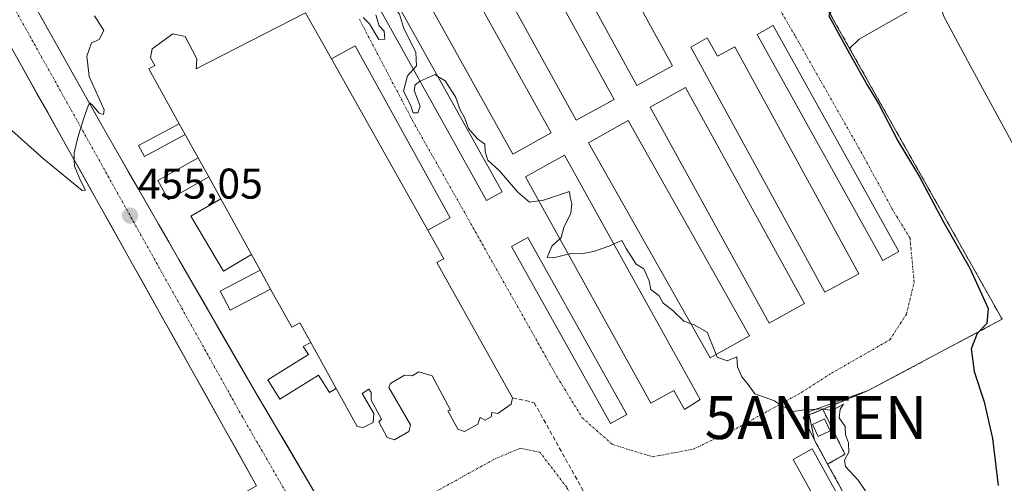
# Model space of a CAD drawing. Units: metres. Extents: x 610783 to 614232, y 4733948 to 4736317.
# Drawn here: x 611221 to 611450, y 4735812 to 4735920 of the extents above; entities that cross this region are included whole.
import ezdxf
from ezdxf.enums import TextEntityAlignment as Align

# ---------------------------------------------------------------- set-up
doc = ezdxf.new("R2010")
doc.units = ezdxf.units.M
doc.header["$MEASUREMENT"] = 0
for name, pattern in [('TRAZO_Y_PUNTO', [1, 0.5, -0.25, 0, -0.25]), ('TRAZOS', [0.75, 0.5, -0.25]), ('TRAZOSX2', [1.5, 1, -0.5])]:
    doc.linetypes.add(name, pattern=pattern)
doc.layers.get('0').update_dxf_attribs({"lineweight": 5})
for name, color, linetype, lineweight in [('Aeródromo', 254, 'TRAZOSX2', 0), ('Aeródromo CxS', 254, 'Continuous', 0), ('Antena puntual', 7, 'Continuous', 0), ('Carretera de calzada única', 19, 'Continuous', 13), ('Carretera de calzada única Cxs', 19, 'Continuous', 13), ('Carretera de calzada única eje', 19, 'TRAZO_Y_PUNTO', 0), ('Carátula', 7, 'Continuous', 5), ('Cultivos herbáceos CxS', 92, 'Continuous', 0), ('Curva de nivel maestra', 36, 'Continuous', 30), ('Curva de nivel normal', 36, 'Continuous', 0), ('Edificación', 1, 'Continuous', 13), ('Edificación Cxs', 1, 'Continuous', 13), ('Edificación ligera', 1, 'Continuous', 0), ('Edificación ligera Cxs', 1, 'Continuous', 0), ('Instalación de telecomunicaciones y medición', 135, 'TRAZOSX2', 0), ('Instalación de telecomunicaciones y medición Cxs', 135, 'Continuous', 0), ('Muro lineal', 1, 'TRAZOSX2', 13), ('Núcleo urbano CxS', 19, 'Continuous', 0), ('Obra de contención lineal', 1, 'TRAZOSX2', 13), ('Pastizal CxS', 92, 'Continuous', 0), ('Pista de aeródromo', 135, 'Continuous', 0), ('Pista de aeródromo Cxs', 135, 'Continuous', 0), ('Punto de cota en terreno', 7, 'Continuous', 0), ('Rótulo de punto de cota en terreno', 19, 'Continuous', 0), ('Valla', 19, 'TRAZOS', 0), ('Vía urbana eje', 5, 'TRAZO_Y_PUNTO', 0)]:
    doc.layers.add(name, color=color, linetype=linetype, lineweight=lineweight)
doc.styles.add('Arial', font='txt', dxfattribs={"height": 0.2})

# ---------------------------------------------------------------- blocks, each defined once
blk = doc.blocks.new('*U154')
at = {"layer": 'Pastizal CxS', "color": 92, "linetype": 'Continuous', "lineweight": 0}
blk.add_polyline3d([(611569.37, 4735997.23, 437.35), (611560.9, 4736001.61, 437.4), (611515.15, 4735971.49, 439.14), (611416.05, 4735915.04, 447.22), (611413.79, 4735912.91, 447.98), (611405.62, 4735927.43, 450.49), (611404.87, 4735928.62, 451.38), (611424.18, 4735939.54, 450.93), (611448.09, 4735952.95, 449.91), (611473.16, 4735966.54, 447.87), (611498.28, 4735980.14, 445.87), (611520.81, 4735992.88, 444.06), (611543.26, 4736005.7, 442.67), (611556.23, 4736012.98, 441.9), (611556.35, 4736013.05, 441.88), (611569.15, 4736021.14, 441.5)], dxfattribs=at)
blk = doc.blocks.new('*U170')
at = {"layer": 'Curva de nivel normal', "color": 36, "linetype": 'Continuous', "lineweight": 0}
blk.add_polyline3d([(611456.82, 4735944.14, 445), (611438.62, 4735932.38, 445), (611429.16, 4735926.76, 445), (611429.44, 4735926.03, 445), (611432.8, 4735924.65, 445), (611435.02, 4735922.87, 445), (611435.66, 4735920.52, 445), (611442.39, 4735907.88, 445), (611465.27, 4735865.84, 445)], dxfattribs=at)
blk = doc.blocks.new('5PATER')
at = {"layer": 'Carátula', "linetype": 'Continuous', "lineweight": 5}
h = blk.add_hatch(color=250, dxfattribs=at)
edge = h.paths.add_edge_path()
edge.add_ellipse((0, 0.01), major_axis=(-1.33, -1.34), ratio=0.999422, start_angle=0, end_angle=360)
blk = doc.blocks.new('*U189')
at = {"layer": 'Pista de aeródromo Cxs', "color": 135, "linetype": 'Continuous', "lineweight": 0}
blk.add_polyline3d([(611159.1201, 4736019.5801, 454.8418), (611275.7806, 4735811.0501, 455.2769), (611196.6001, 4735766.2301, 456.1218)], dxfattribs=at)
blk = doc.blocks.new('*U201')
at = {"layer": 'Pista de aeródromo', "color": 135, "linetype": 'Continuous', "lineweight": 0}
blk.add_polyline3d([(611159.1201, 4736019.5801, 454.8418), (611275.7806, 4735811.0501, 455.2769), (611196.6001, 4735766.2301, 456.1218)], dxfattribs=at)
blk = doc.blocks.new('5ANTEN')
blk.add_text('5ANTEN', height=10).set_placement((0, 0), align=Align.MIDDLE_CENTER)

msp = doc.modelspace()

# ---------------------------------------------------------------- linework, layer by layer
at = {"layer": 'Aeródromo', "color": 254, "linetype": 'TRAZOSX2', "lineweight": 0}
for points in [[(611405.62, 4735927.43, 452.86334), (611449.3, 4735849.82, 448.43114), (611419.2928, 4735833.8155, 453.74946), (611418.12, 4735833.19, 454.02793), (611407.5568, 4735828.8524, 454.95289), (611404.4032, 4735827.5574, 454.9822), (611402.9904, 4735826.9772, 454.99325), (611405.62, 4735821.67, 455.03936)], [(611435.23, 4735767.86, 455.14439), (611408.6894, 4735816.092, 455.01452), (611405.62, 4735821.67, 455.03936)]]:
    msp.add_polyline3d(points, dxfattribs=at)
at = {"layer": 'Aeródromo CxS', "color": 254, "linetype": 'Continuous', "lineweight": 0}
msp.add_polyline3d([(611405.62, 4735927.43, 452.86334), (611449.3, 4735849.82, 448.43114), (611419.2928, 4735833.8155, 453.74946), (611418.12, 4735833.19, 454.02793), (611407.5568, 4735828.8524, 454.95289), (611404.4032, 4735827.5574, 454.9822), (611402.9904, 4735826.9772, 454.99325), (611405.62, 4735821.67, 455.03936), (611408.6894, 4735816.092, 455.01452), (611435.23, 4735767.86, 455.14439)], dxfattribs=at)
at = {"layer": 'Carretera de calzada única', "color": 19, "linetype": 'Continuous', "lineweight": 13}
for points in [[(611147.04649, 4736054.44933), (611151.9901, 4736057.0905), (611187.7601, 4735989.5101), (611207.4601, 4735953.0201), (611223.5701, 4735923.9101), (611239.8201, 4735894.8601), (611243.5701, 4735888.3301), (611257.6701, 4735863.7601), (611275.6001, 4735832.7101), (611290.1401, 4735808.0701), (611294.9801, 4735799.6801), (611295.9399, 4735798.01377)], [(611275.7806, 4735811.0501), (611273.35018, 4735815.39449), (611270.91971, 4735819.7389), (611268.48931, 4735824.08321), (611266.0589, 4735828.4276), (611263.62848, 4735832.77199), (611261.198, 4735837.1164), (611258.76761, 4735841.46071), (611256.33719, 4735845.8051), (611253.90678, 4735850.14949), (611251.4763, 4735854.4939), (611249.04591, 4735858.8382), (611246.61549, 4735863.18259), (611244.18501, 4735867.52701), (611241.7546, 4735871.8714), (611239.3242, 4735876.2157), (611236.89379, 4735880.56009), (611234.46331, 4735884.90451), (611232.03289, 4735889.2489), (611229.6025, 4735893.5932), (611227.17208, 4735897.93759), (611224.74161, 4735902.282), (611222.31119, 4735906.62639), (611219.8808, 4735910.9707)]]:
    msp.add_lwpolyline(points, dxfattribs=at)
at = {"layer": 'Carretera de calzada única Cxs', "color": 19, "linetype": 'Continuous', "lineweight": 13}
for points in [[(611225.89155, 4735919.76014, 454.9019), (611228.21295, 4735915.61014, 454.8999), (611230.53435, 4735911.46014, 454.8904), (611232.85585, 4735907.31014, 454.9032), (611235.17725, 4735903.16014, 454.9182), (611237.49865, 4735899.01014, 454.9537), (611239.82015, 4735894.86014, 454.9869), (611241.69515, 4735891.59514, 454.9918), (611243.57015, 4735888.33014, 455.005), (611245.92015, 4735884.23514, 455.0238), (611248.27015, 4735880.14014, 455.0593), (611250.62015, 4735876.04514, 455.0592), (611252.97015, 4735871.95014, 455.0771), (611255.32015, 4735867.85514, 455.0783), (611257.67015, 4735863.76014, 455.0766), (611259.91135, 4735859.87884, 455.0637), (611262.15265, 4735855.99764, 455.0888), (611264.39385, 4735852.11634, 455.1453), (611266.63515, 4735848.23514, 455.1666), (611268.87635, 4735844.35384, 455.1956), (611271.11765, 4735840.47264, 455.1858), (611273.35885, 4735836.59134, 455.2224), (611275.60015, 4735832.71014, 455.208), (611278.02345, 4735828.60344, 455.2717), (611280.44675, 4735824.49674, 455.2701), (611282.87015, 4735820.39014, 455.2883), (611285.29345, 4735816.28344, 455.314), (611287.71675, 4735812.17674, 455.3274), (611290.14015, 4735808.07014, 455.3392)], [(611275.78065, 4735811.05014, 455.2769), (611273.35015, 4735815.39444, 455.2328), (611270.91975, 4735819.73884, 455.2028), (611268.48935, 4735824.08324, 455.2024), (611266.05885, 4735828.42764, 455.1823), (611263.62845, 4735832.77194, 455.1642), (611261.19805, 4735837.11634, 455.1527), (611258.76765, 4735841.46074, 455.138), (611256.33715, 4735845.80514, 455.1083), (611253.90675, 4735850.14944, 455.0991), (611251.47635, 4735854.49384, 455.0456), (611249.04595, 4735858.83824, 455.0528), (611246.61545, 4735863.18264, 455.0096), (611244.18505, 4735867.52694, 455.0206), (611241.75465, 4735871.87134, 455.0027), (611239.32415, 4735876.21574, 454.9998), (611236.89375, 4735880.56014, 454.9671), (611234.46335, 4735884.90444, 454.9595), (611232.03295, 4735889.24884, 454.9273), (611229.60245, 4735893.59324, 454.9148), (611227.17205, 4735897.93764, 454.8871), (611224.74165, 4735902.28194, 454.8586), (611222.31125, 4735906.62634, 454.8541), (611219.88075, 4735910.97074, 454.8401)]]:
    msp.add_polyline3d(points, dxfattribs=at)
at = {"layer": 'Carretera de calzada única eje', "color": 19, "linetype": 'TRAZO_Y_PUNTO', "lineweight": 0}
msp.add_lwpolyline([(611147.04649, 4736054.44933), (611213.3201, 4735933.1501), (611272.4801, 4735827.0901), (611290.8331, 4735795.2669)], dxfattribs=at)
at = {"layer": 'Cultivos herbáceos CxS', "color": 92, "linetype": 'Continuous', "lineweight": 0}
for points in [[(611435.23, 4735767.86, 454.71305), (611408.6894, 4735816.092, 454.98689), (611405.62, 4735821.67, 455.03085), (611404.4032, 4735827.5574, 455.03548), (611404.26, 4735828.25, 455.02906), (611418.12, 4735833.19, 453.02544), (611419.2928, 4735833.8155, 452.9034), (611448.2644, 4735849.2677, 448.10909), (611449.3, 4735849.82, 447.91772), (611413.7929, 4735912.9085, 447.97513), (611416.0471, 4735915.0409, 447.21985), (611515.1481, 4735971.4925, 439.14307), (611560.8963, 4736001.6143, 437.4009), (611569.3687, 4735997.2327, 437.34978)], [(611696.6446, 4735869.0615, 439.77463), (611692.2897, 4735892.6947, 438.4578), (611678.0245, 4735931.0039, 437.77004), (611660.7559, 4735954.2899, 437.65264), (611630.7079, 4735970.9435, 437.36601), (611609.8963, 4735969.3005, 437.49624), (611596.7517, 4735952.8705, 437.50814), (611588.6757, 4735939.2679, 437.63265), (611573.7497, 4735983.5407, 437.3151), (611569.3687, 4735997.2327, 437.34978), (611560.8963, 4736001.6143, 437.4009), (611515.1481, 4735971.4925, 439.14307), (611416.0471, 4735915.0409, 447.21985), (611413.7929, 4735912.9085, 447.97513)], [(611413.7929, 4735912.9085, 447.97513), (611449.3, 4735849.82, 447.91772), (611448.2644, 4735849.2677, 448.10909), (611419.2928, 4735833.8155, 452.9034), (611418.12, 4735833.19, 453.02544), (611404.26, 4735828.25, 455.02906), (611404.4032, 4735827.5574, 455.03548), (611405.62, 4735821.67, 455.03085), (611408.6894, 4735816.092, 454.98689), (611435.23, 4735767.86, 454.71305)]]:
    msp.add_polyline3d(points, dxfattribs=at)
at = {"layer": 'Curva de nivel maestra', "color": 36, "linetype": 'Continuous', "lineweight": 30}
msp.add_polyline3d([(611466.12, 4735960.43, 450), (611441.48, 4735943.21, 450), (611417.52, 4735928.44, 450), (611411.2921, 4735923.8322, 450), (611409.87, 4735922.78, 450), (611408.96, 4735920.48, 450), (611413.77, 4735911.74, 450), (611417.95, 4735904.27, 450), (611420.57, 4735899.93, 450), (611425.01, 4735891.39, 450), (611430.05, 4735882.96, 450), (611435.53, 4735872.73, 450), (611441.81, 4735861.72, 450), (611446.03, 4735852.3, 450), (611445.73, 4735848.82, 450), (611443.48, 4735846.5, 450), (611442.06, 4735842.91, 450), (611442.78, 4735837.64, 450), (611445.08, 4735830.61, 450), (611447.06, 4735822.02, 450), (611448.41, 4735811.13, 450)], dxfattribs=at)
at = {"layer": 'Curva de nivel normal', "color": 36, "linetype": 'Continuous', "lineweight": 0}
for points in [[(611306.9527, 4735923.8495, 455), (611307.16, 4735923.35, 455), (611309.02, 4735920.88, 455), (611309.93, 4735917.78, 455), (611312.81, 4735911.98, 455), (611312.98, 4735908.88, 455), (611312.284, 4735908.0874, 455)], [(611233.3483, 4735886.8967, 455), (611233.31, 4735888.6, 455), (611234.19, 4735892.18, 455), (611235.32, 4735895.98, 455), (611236.33, 4735898.89, 455), (611236.89, 4735900.2, 455), (611237.5, 4735899.76, 455), (611239.13, 4735897.82, 455), (611240.15, 4735897.48, 455), (611240.31, 4735898.59, 455), (611236.84, 4735906.36, 455), (611236.27, 4735911.12, 455), (611237.36, 4735914.21, 455), (611239.13, 4735914.98, 455), (611240.26, 4735917.11, 455), (611238.07, 4735920.49, 455)], [(611300.58, 4735920.1, 455), (611302.07, 4735918.59, 455), (611304.26, 4735915, 455), (611305.66, 4735915.08, 455), (611305.5, 4735916.91, 455), (611304.29, 4735918.14, 455), (611303.54, 4735920.73, 455)], [(611203.8, 4735907.12, 455), (611226.15, 4735887.17, 455), (611235.17, 4735879.78, 455), (611235.93, 4735879.86, 455), (611234.74, 4735882.29, 455), (611233.38, 4735885.49, 455), (611233.3483, 4735886.8967, 455)], [(611312.284, 4735908.0874, 455), (611310.89, 4735906.5, 455), (611309.98, 4735902.96, 455), (611311.58, 4735899.78, 455), (611312.22, 4735897.9, 455), (611313.27, 4735897.88, 455), (611313.85, 4735899.44, 455), (611312.47, 4735903.09, 455), (611312.65, 4735904.45, 455), (611313.7, 4735905.22, 455), (611313.8431, 4735905.284, 455)], [(611313.8431, 4735905.284, 455), (611317.3, 4735906.83, 455), (611317.9811, 4735906.3905, 455)], [(611317.9811, 4735906.3905, 455), (611319.64, 4735905.32, 455), (611322.07, 4735901.64, 455), (611323.14, 4735898.58, 455), (611324.28, 4735896.68, 455), (611325.13, 4735894.23, 455), (611327.21, 4735891.81, 455), (611328.88, 4735890.6, 455), (611328.96, 4735888.83, 455), (611329.63, 4735886.91, 455), (611332.25, 4735884.44, 455), (611336.55, 4735879.42, 455), (611339.26, 4735877.12, 455), (611341.4516, 4735877.394, 455)], [(611341.4516, 4735877.394, 455), (611342.3, 4735877.5, 455), (611348.6, 4735879.56, 455), (611348.75, 4735878.28, 455), (611349.16, 4735876.69, 455), (611348.88, 4735874.5, 455), (611347.27, 4735871.16, 455), (611346.68, 4735868.83, 455), (611346.3591, 4735868.5396, 455)], [(611346.3591, 4735868.5396, 455), (611344.47, 4735866.83, 455), (611343.38, 4735864.18, 455), (611344.91, 4735864.11, 455), (611348.3305, 4735864.9828, 455)], [(611358.9033, 4735867.3495, 455), (611360.77, 4735868.16, 455), (611361.8, 4735866.33, 455), (611364.1, 4735862.64, 455), (611365.94, 4735861.58, 455), (611367.15, 4735858.78, 455), (611367.56, 4735856.75, 455), (611369.45, 4735855.31, 455), (611370.4, 4735853.6, 455), (611372.63, 4735851.83, 455), (611375.19, 4735849.38, 455), (611376.8015, 4735848.7988, 455)], [(611348.3305, 4735864.9828, 455), (611348.79, 4735865.1, 455), (611351.41, 4735865.06, 455), (611354.22, 4735865.61, 455), (611357.96, 4735866.94, 455), (611358.9033, 4735867.3495, 455)], [(611376.8015, 4735848.7988, 455), (611377.63, 4735848.5, 455), (611380.63, 4735846.83, 455), (611382.7576, 4735841.6142, 455)], [(611382.7576, 4735841.6142, 455), (611383, 4735841.02, 455), (611385.33, 4735840.16, 455), (611387.56, 4735841.09, 455), (611387.69, 4735838.73, 455), (611388.74, 4735836.42, 455), (611390.16, 4735834.62, 455), (611391.73, 4735832.41, 455), (611396.3, 4735830.82, 455), (611398.03, 4735829.63, 455), (611400.72, 4735828.35, 455), (611403.16, 4735828.75, 455), (611405.3, 4735828.76, 455), (611407.3, 4735828.95, 455), (611409.66, 4735828.56, 455), (611412.39, 4735830.07, 455), (611411.58, 4735828.85, 455), (611411.36, 4735826.84, 455), (611412.8, 4735824.86, 455), (611412.85, 4735822.89, 455), (611413.5, 4735821.06, 455), (611413.6, 4735818.89, 455), (611412.59, 4735816.99, 455), (611412.83, 4735815.52, 455), (611415.78, 4735812.31, 455), (611419.85, 4735806.38, 455)]]:
    msp.add_polyline3d(points, dxfattribs=at)
at = {"layer": 'Edificación', "color": 1, "linetype": 'Continuous', "lineweight": 13}
msp.add_polyline3d([(611293.2201, 4735910.4401, 455.2553), (611315.6001, 4735870.5401, 455.294), (611319.3201, 4735863.9001, 455.2755), (611317.7101, 4735863.0001, 455.311), (611335.3601, 4735831.5401, 455.299), (611335.0001, 4735830.0301, 455.2749), (611331.9001, 4735827.9001, 455.2873), (611330.5501, 4735828.0901, 455.2765), (611330.3501, 4735827.1201, 455.2949), (611329.0001, 4735826.3501, 455.2958), (611327.8401, 4735826.9301, 455.2699), (611327.2601, 4735825.3801, 455.2965), (611324.1601, 4735823.6401, 455.3066), (611322.6101, 4735824.2201, 455.2894), (611320.2901, 4735828.4801, 455.2741), (611320.8701, 4735828.6701, 455.2688), (611316.6101, 4735836.6101, 455.2816), (611313.5201, 4735837.5801, 455.2853), (611311.9701, 4735836.6101, 455.2733), (611310.2301, 4735836.8001, 455.2784), (611306.9301, 4735834.8701, 455.2773), (611306.5501, 4735833.9001, 455.2765), (611311.5801, 4735825.1901, 455.3187), (611311.1901, 4735823.6401, 455.3292), (611307.9001, 4735821.7101, 455.4031), (611306.1601, 4735822.2901, 455.4029), (611304.2301, 4735825.9601, 455.3303), (611304.8101, 4735826.5401, 455.3363), (611302.4801, 4735831.0001, 455.3195), (611302.4801, 4735832.7401, 455.311), (611301.9001, 4735833.5101, 455.3118), (611300.3501, 4735832.5401, 455.3191), (611303.0601, 4735827.9001, 455.3271), (611302.8701, 4735825.7701, 455.3102), (611300.5501, 4735824.6101, 455.2783), (611299.1901, 4735824.8001, 455.2898), (611294.2901, 4735833.6801, 455.3036), (611288.3801, 4735844.3801, 455.3159), (611285.8401, 4735848.9901, 455.3452), (611283.9601, 4735847.9601, 455.3131), (611279.0501, 4735856.8501, 455.3153), (611276.6201, 4735861.2501, 455.3131), (611274.6101, 4735864.8901, 455.2913), (611267.4301, 4735877.9001, 455.2864), (611264.6301, 4735882.9701, 455.3217), (611262.1701, 4735887.4301, 455.3012), (611259.1701, 4735892.8601, 455.3092), (611257.7901, 4735895.3601, 455.3103), (611250.7201, 4735908.1801, 455.3601), (611252.0701, 4735908.9201, 455.3707), (611251.1001, 4735910.6901, 455.3636), (611251.4501, 4735912.8001, 455.3666), (611256.2901, 4735916.2801, 455.3556), (611259.1901, 4735915.7001, 455.3267), (611261.9001, 4735910.4701, 455.3189), (611261.7001, 4735908.1501, 455.3236), (611287.1901, 4735921.1901, 455.1946), (611293.2201, 4735910.4401, 455.2553)], dxfattribs=at)
at = {"layer": 'Edificación Cxs', "color": 1, "linetype": 'Continuous', "lineweight": 13}
msp.add_polyline3d([(611293.2201, 4735910.4401, 455.25532), (611315.6001, 4735870.5401, 455.29404), (611319.3201, 4735863.9001, 455.27552), (611317.7101, 4735863.0001, 455.31096), (611335.3601, 4735831.5401, 455.29897), (611335.0001, 4735830.0301, 455.27487), (611331.9001, 4735827.9001, 455.28725), (611330.5501, 4735828.0901, 455.27648), (611330.3501, 4735827.1201, 455.29492), (611329.0001, 4735826.3501, 455.29578), (611327.8401, 4735826.9301, 455.26991), (611327.2601, 4735825.3801, 455.29648), (611324.1601, 4735823.6401, 455.30661), (611322.6101, 4735824.2201, 455.28938), (611320.2901, 4735828.4801, 455.2741), (611320.8701, 4735828.6701, 455.2688), (611316.6101, 4735836.6101, 455.28156), (611313.5201, 4735837.5801, 455.28533), (611311.9701, 4735836.6101, 455.27335), (611310.2301, 4735836.8001, 455.27838), (611306.9301, 4735834.8701, 455.27728), (611306.5501, 4735833.9001, 455.27652), (611311.5801, 4735825.1901, 455.31865), (611311.1901, 4735823.6401, 455.32916), (611307.9001, 4735821.7101, 455.40311), (611306.1601, 4735822.2901, 455.40286), (611304.2301, 4735825.9601, 455.3303), (611304.8101, 4735826.5401, 455.33628), (611302.4801, 4735831.0001, 455.31946), (611302.4801, 4735832.7401, 455.31099), (611301.9001, 4735833.5101, 455.31183), (611300.3501, 4735832.5401, 455.31907), (611303.0601, 4735827.9001, 455.32714), (611302.8701, 4735825.7701, 455.31016), (611300.5501, 4735824.6101, 455.27834), (611299.1901, 4735824.8001, 455.28982), (611294.2901, 4735833.6801, 455.30358), (611288.3801, 4735844.3801, 455.31591), (611285.8401, 4735848.9901, 455.34524), (611283.9601, 4735847.9601, 455.31309), (611279.0501, 4735856.8501, 455.31529), (611276.6201, 4735861.2501, 455.31312), (611274.6101, 4735864.8901, 455.29128), (611267.4301, 4735877.9001, 455.28636), (611264.6301, 4735882.9701, 455.32171), (611262.1701, 4735887.4301, 455.30124), (611259.1701, 4735892.8601, 455.30919), (611257.7901, 4735895.3601, 455.31028), (611250.7201, 4735908.1801, 455.36007), (611252.0701, 4735908.9201, 455.37069), (611251.1001, 4735910.6901, 455.36355), (611251.4501, 4735912.8001, 455.36664), (611256.2901, 4735916.2801, 455.35562), (611259.1901, 4735915.7001, 455.32668), (611261.9001, 4735910.4701, 455.31887), (611261.7001, 4735908.1501, 455.32355), (611287.1901, 4735921.1901, 455.19458), (611293.2201, 4735910.4401, 455.25532)], close=True, dxfattribs=at)
at = {"layer": 'Edificación ligera', "color": 1, "linetype": 'Continuous', "lineweight": 0}
for points in [[(611359.0301, 4735901.0401, 454.6469), (611350.1501, 4735896.1501, 454.7862), (611312.6101, 4735964.2801, 454.1753), (611321.4801, 4735969.1701, 454.1051), (611359.0301, 4735901.0401, 454.6469)], [(611344.3501, 4735893.2501, 454.8425), (611335.4101, 4735888.2801, 454.9079), (611297.6701, 4735956.2101, 454.5716), (611306.6101, 4735961.1801, 454.2199), (611344.3501, 4735893.2501, 454.8425)], [(611341.1201, 4735956.8801, 454.2433), (611358.8001, 4735924.5201, 454.3535), (611362.8101, 4735926.7101, 454.3091), (611372.5901, 4735908.8301, 454.3216), (611364.2801, 4735904.2901, 454.5181), (611336.9901, 4735954.2201, 454.232), (611341.1201, 4735956.8801, 454.2433)], [(611332.9301, 4735879.5101, 455.0529), (611329.3001, 4735877.4901, 455.0664), (611304.3301, 4735922.3901, 454.9798), (611307.9601, 4735924.4101, 454.9192), (611332.9301, 4735879.5101, 455.0529)], [(611425.2501, 4735865.5701, 454.0138), (611421.5301, 4735863.5101, 454.1069), (611392.3101, 4735916.1501, 454.0519), (611396.0201, 4735918.2101, 454.5628), (611425.2501, 4735865.5701, 454.0138)], [(611380.6801, 4735915.4001, 454.1419), (611383.0401, 4735911.0701, 454.1672), (611387.0801, 4735913.2801, 454.0547), (611415.9401, 4735860.4101, 454.2461), (611408.0201, 4735856.0901, 454.4242), (611376.8601, 4735913.1901, 454.2256), (611380.6801, 4735915.4001, 454.1419)], [(611293.2201, 4735910.4401, 455.2553), (611298.7301, 4735913.4801, 455.0749), (611320.8001, 4735873.4201, 455.0803), (611315.6001, 4735870.5401, 455.294)], [(611315.6001, 4735870.5401, 455.294), (611293.2201, 4735910.4401, 455.2553)], [(611403.3201, 4735853.4701, 454.5541), (611395.0601, 4735848.9301, 454.7531), (611367.3801, 4735899.2501, 454.5588), (611375.6401, 4735903.7901, 454.3484), (611403.3201, 4735853.4701, 454.5541)], [(611390.5201, 4735845.9801, 454.8684), (611381.3101, 4735840.8001, 455.0022), (611353.0601, 4735890.9201, 454.8362), (611362.2601, 4735896.1101, 454.6686), (611390.5201, 4735845.9801, 454.8684)], [(611259.1701, 4735892.8601, 455.3092), (611249.6801, 4735887.7401, 455.1605), (611248.3201, 4735890.2501, 455.1555), (611257.7901, 4735895.3601, 455.3103)], [(611257.7901, 4735895.3601, 455.3103), (611259.1701, 4735892.8601, 455.3092)], [(611264.6301, 4735882.9701, 455.3217), (611255.2901, 4735877.6701, 455.1108), (611252.7701, 4735882.1201, 455.1539), (611262.1701, 4735887.4301, 455.3012)], [(611262.1701, 4735887.4301, 455.3012), (611264.6301, 4735882.9701, 455.3217)], [(611347.4401, 4735888.0301, 454.9012), (611378.9801, 4735831.1301, 455.1637), (611375.3501, 4735828.8301, 455.2663), (611372.9101, 4735833.2301, 455.2178), (611367.5701, 4735830.2701, 455.1996), (611338.3501, 4735882.9901, 454.9497), (611347.4401, 4735888.0301, 454.9012)], [(611274.6101, 4735864.8901, 455.2913), (611268.0601, 4735861.0301, 455.1714), (611260.5101, 4735873.8001, 455.1365), (611267.4301, 4735877.9001, 455.2864)], [(611267.4301, 4735877.9001, 455.2864), (611274.6101, 4735864.8901, 455.2913)], [(611361.9601, 4735827.6401, 455.2398), (611358.1701, 4735825.5201, 455.2758), (611335.1401, 4735866.7401, 455.1348), (611338.9301, 4735868.8601, 455.0898), (611361.9601, 4735827.6401, 455.2398)], [(611279.0501, 4735856.8501, 455.3153), (611269.6101, 4735851.9301, 455.2587), (611267.2901, 4735856.3801, 455.1594), (611276.6201, 4735861.2501, 455.3131)], [(611276.6201, 4735861.2501, 455.3131), (611279.0501, 4735856.8501, 455.3153)], [(611294.2901, 4735833.6801, 455.3036), (611292.7401, 4735832.7201, 455.2984), (611290.1701, 4735836.8201, 455.3205), (611281.2001, 4735831.2101, 455.3423), (611278.4001, 4735835.6801, 455.2916), (611287.8501, 4735841.5901, 455.3146), (611286.6501, 4735843.5001, 455.289), (611288.3801, 4735844.3801, 455.3159)], [(611288.3801, 4735844.3801, 455.3159), (611294.2901, 4735833.6801, 455.3036)], [(611409.2742, 4735823.8022, 455.0104), (611406.4652, 4735822.5116, 455.0352), (611405.1732, 4735825.3236, 455.0133), (611407.9822, 4735826.6142, 454.9895), (611409.2742, 4735823.8022, 455.0104)], [(611430.6201, 4735773.5601, 455.2417), (611426.2101, 4735771.1201, 455.2637), (611400.6701, 4735817.1801, 455.1015), (611405.0701, 4735819.6301, 455.0464), (611430.6201, 4735773.5601, 455.2417)]]:
    msp.add_polyline3d(points, dxfattribs=at)
at = {"layer": 'Edificación ligera Cxs', "color": 1, "linetype": 'Continuous', "lineweight": 0}
for points in [[(611359.0301, 4735901.0401, 454.64686), (611350.1501, 4735896.1501, 454.78616), (611312.6101, 4735964.2801, 454.17535), (611321.4801, 4735969.1701, 454.10511), (611359.0301, 4735901.0401, 454.64686)], [(611344.3501, 4735893.2501, 454.84248), (611335.4101, 4735888.2801, 454.90794), (611297.6701, 4735956.2101, 454.57159), (611306.6101, 4735961.1801, 454.21992), (611344.3501, 4735893.2501, 454.84248)], [(611341.1201, 4735956.8801, 454.2433), (611358.8001, 4735924.5201, 454.35347), (611362.8101, 4735926.7101, 454.30911), (611372.5901, 4735908.8301, 454.32155), (611364.2801, 4735904.2901, 454.51815), (611336.9901, 4735954.2201, 454.23204), (611341.1201, 4735956.8801, 454.2433)], [(611332.9301, 4735879.5101, 455.05289), (611329.3001, 4735877.4901, 455.06641), (611304.3301, 4735922.3901, 454.97984), (611307.9601, 4735924.4101, 454.91922), (611332.9301, 4735879.5101, 455.05289)], [(611425.2501, 4735865.5701, 454.01381), (611421.5301, 4735863.5101, 454.10687), (611392.3101, 4735916.1501, 454.05191), (611396.0201, 4735918.2101, 454.5628), (611425.2501, 4735865.5701, 454.01381)], [(611380.6801, 4735915.4001, 454.1419), (611383.0401, 4735911.0701, 454.16716), (611387.0801, 4735913.2801, 454.05475), (611415.9401, 4735860.4101, 454.24614), (611408.0201, 4735856.0901, 454.4242), (611376.8601, 4735913.1901, 454.22558), (611380.6801, 4735915.4001, 454.1419)], [(611315.6001, 4735870.5401, 455.29404), (611293.2201, 4735910.4401, 455.25532), (611298.7301, 4735913.4801, 455.07487), (611320.8001, 4735873.4201, 455.08032), (611315.6001, 4735870.5401, 455.29404)], [(611403.3201, 4735853.4701, 454.55407), (611395.0601, 4735848.9301, 454.75308), (611367.3801, 4735899.2501, 454.55877), (611375.6401, 4735903.7901, 454.34842), (611403.3201, 4735853.4701, 454.55407)], [(611390.5201, 4735845.9801, 454.86841), (611381.3101, 4735840.8001, 455.00223), (611353.0601, 4735890.9201, 454.8362), (611362.2601, 4735896.1101, 454.66865), (611390.5201, 4735845.9801, 454.86841)], [(611259.1701, 4735892.8601, 455.30919), (611249.6801, 4735887.7401, 455.16051), (611248.3201, 4735890.2501, 455.1555), (611257.7901, 4735895.3601, 455.31028), (611259.1701, 4735892.8601, 455.30919)], [(611264.6301, 4735882.9701, 455.32171), (611255.2901, 4735877.6701, 455.11082), (611252.7701, 4735882.1201, 455.15393), (611262.1701, 4735887.4301, 455.30124), (611264.6301, 4735882.9701, 455.32171)], [(611347.4401, 4735888.0301, 454.90117), (611378.9801, 4735831.1301, 455.16375), (611375.3501, 4735828.8301, 455.26632), (611372.9101, 4735833.2301, 455.21781), (611367.5701, 4735830.2701, 455.19959), (611338.3501, 4735882.9901, 454.94968), (611347.4401, 4735888.0301, 454.90117)], [(611274.6101, 4735864.8901, 455.29128), (611268.0601, 4735861.0301, 455.17143), (611260.5101, 4735873.8001, 455.13652), (611267.4301, 4735877.9001, 455.28636), (611274.6101, 4735864.8901, 455.29128)], [(611361.9601, 4735827.6401, 455.23984), (611358.1701, 4735825.5201, 455.27576), (611335.1401, 4735866.7401, 455.13479), (611338.9301, 4735868.8601, 455.08976), (611361.9601, 4735827.6401, 455.23984)], [(611279.0501, 4735856.8501, 455.31529), (611269.6101, 4735851.9301, 455.25871), (611267.2901, 4735856.3801, 455.15936), (611276.6201, 4735861.2501, 455.31312), (611279.0501, 4735856.8501, 455.31529)], [(611294.2901, 4735833.6801, 455.30358), (611292.7401, 4735832.7201, 455.2984), (611290.1701, 4735836.8201, 455.32053), (611281.2001, 4735831.2101, 455.34233), (611278.4001, 4735835.6801, 455.29164), (611287.8501, 4735841.5901, 455.31462), (611286.6501, 4735843.5001, 455.28899), (611288.3801, 4735844.3801, 455.31591), (611294.2901, 4735833.6801, 455.30358)], [(611409.2742, 4735823.8022, 455.01044), (611406.4652, 4735822.5116, 455.03518), (611405.1732, 4735825.3236, 455.01334), (611407.9822, 4735826.6142, 454.98947), (611409.2742, 4735823.8022, 455.01044)], [(611430.6201, 4735773.5601, 455.24171), (611426.2101, 4735771.1201, 455.26368), (611400.6701, 4735817.1801, 455.1015), (611405.0701, 4735819.6301, 455.04639), (611430.6201, 4735773.5601, 455.24171)]]:
    msp.add_polyline3d(points, close=True, dxfattribs=at)
at = {"layer": 'Instalación de telecomunicaciones y medición', "color": 135, "linetype": 'TRAZOSX2', "lineweight": 0}
for points in [[(611407.5568, 4735828.8524, 454.95289), (611404.4032, 4735827.5574, 454.9822), (611402.9904, 4735826.9772, 454.99325), (611405.6201, 4735821.6701, 455.03936), (611408.6895, 4735816.0921, 455.01452)], [(611407.5568, 4735828.8524, 454.95289), (611412.7138, 4735818.3783, 454.84728)], [(611412.7138, 4735818.3783, 454.84728), (611408.6895, 4735816.0921, 455.01452)]]:
    msp.add_polyline3d(points, dxfattribs=at)
at = {"layer": 'Instalación de telecomunicaciones y medición Cxs', "color": 135, "linetype": 'Continuous', "lineweight": 0}
msp.add_polyline3d([(611408.6895, 4735816.0921, 455.01452), (611405.6201, 4735821.6701, 455.03936), (611402.9904, 4735826.9772, 454.99325), (611407.5568, 4735828.8524, 454.95289), (611412.7138, 4735818.3783, 454.84728), (611408.6895, 4735816.0921, 455.01452)], close=True, dxfattribs=at)
at = {"layer": 'Muro lineal', "color": 1, "linetype": 'TRAZOSX2', "lineweight": 13}
msp.add_polyline3d([(611335.3601, 4735831.5401, 455.299), (611340.3901, 4735830.3801, 455.2435), (611387.8101, 4735745.2201, 455.795), (611392.8401, 4735744.0601, 455.7835), (611435.2301, 4735767.8601, 455.1444), (611408.6895, 4735816.0921, 455.0145), (611405.6201, 4735821.6701, 455.0394), (611402.9904, 4735826.9772, 454.9933), (611407.5568, 4735828.8524, 454.9529), (611418.1201, 4735833.1901, 454.0279)], dxfattribs=at)
at = {"layer": 'Núcleo urbano CxS', "color": 19, "linetype": 'Continuous', "lineweight": 0}
for points in [[(611404.8686, 4735928.6207, 451.37992), (611405.62, 4735927.43, 450.48919), (611413.7929, 4735912.9085, 447.97513)], [(611405.62, 4735927.43, 450.48919), (611413.7929, 4735912.9085, 447.97513), (611449.3, 4735849.82, 447.91772), (611448.2644, 4735849.2677, 448.10909), (611419.2928, 4735833.8155, 452.9034), (611418.12, 4735833.19, 453.02544), (611404.26, 4735828.25, 455.02906), (611404.4032, 4735827.5574, 455.03548), (611405.62, 4735821.67, 455.03085), (611408.6894, 4735816.092, 454.98689), (611435.23, 4735767.86, 454.71305)], [(611413.7929, 4735912.9085, 447.97513), (611449.3, 4735849.82, 447.91772), (611448.2644, 4735849.2677, 448.10909), (611419.2928, 4735833.8155, 452.9034), (611418.12, 4735833.19, 453.02544), (611404.26, 4735828.25, 455.02906), (611404.4032, 4735827.5574, 455.03548), (611405.62, 4735821.67, 455.03085), (611408.6894, 4735816.092, 454.98689), (611435.23, 4735767.86, 454.71305)]]:
    msp.add_polyline3d(points, dxfattribs=at)
at = {"layer": 'Obra de contención lineal', "color": 1, "linetype": 'TRAZOSX2', "lineweight": 13}
msp.add_polyline3d([(611405.6201, 4735927.4301, 452.8633), (611449.3001, 4735849.8201, 448.4311), (611418.1201, 4735833.1901, 454.0279)], dxfattribs=at)
at = {"layer": 'Pastizal CxS', "color": 92, "linetype": 'Continuous', "lineweight": 0}
for points in [[(611696.6446, 4735869.0615, 439.77463), (611692.2897, 4735892.6947, 438.4578), (611678.0245, 4735931.0039, 437.77004), (611660.7559, 4735954.2899, 437.65264), (611630.7079, 4735970.9435, 437.36601), (611609.8963, 4735969.3005, 437.49624), (611596.7517, 4735952.8705, 437.50814), (611588.6757, 4735939.2679, 437.63265), (611573.7497, 4735983.5407, 437.3151), (611569.3687, 4735997.2327, 437.34978), (611560.8963, 4736001.6143, 437.4009), (611515.1481, 4735971.4925, 439.14307), (611416.0471, 4735915.0409, 447.21985), (611413.7929, 4735912.9085, 447.97513)], [(611404.8686, 4735928.6207, 451.37992), (611405.62, 4735927.43, 450.48919), (611413.7929, 4735912.9085, 447.97513)]]:
    msp.add_polyline3d(points, dxfattribs=at)
at = {"layer": 'Valla', "color": 19, "linetype": 'TRAZOS', "lineweight": 0}
msp.add_polyline3d([(611407.5568, 4735828.8524, 454.9529), (611412.7138, 4735818.3783, 454.8473), (611408.6895, 4735816.0921, 455.0145)], dxfattribs=at)
at = {"layer": 'Vía urbana eje', "color": 5, "linetype": 'TRAZO_Y_PUNTO', "lineweight": 0}
for points in [[(611299.7005, 4735919.6855), (611312.0829, 4735896.0845), (611331.5563, 4735861.5829), (611345.7381, 4735836.3945), (611351.5589, 4735826.8695), (611358.6497, 4735820.6253), (611367.9631, 4735817.7677), (611377.3823, 4735819.5669), (611387.3305, 4735824.3295), (611402.4647, 4735832.6903), (611409.5557, 4735837.2411), (611423.2081, 4735845.0729), (611427.0181, 4735850.9995), (611428.8173, 4735858.4079), (611427.8649, 4735868.6737), (611423.7373, 4735875.4471), (611417.1757, 4735887.5121), (611401.0889, 4735915.8755), (611397.76145, 4735921.64004)], [(611390.1881, 4735734.5827), (611375.4773, 4735760.3001), (611359.0731, 4735789.7219), (611347.9605, 4735810.6769), (611341.7163, 4735818.8261), (611337.1655, 4735819.7787), (611331.1329, 4735817.2387), (611313.7763, 4735807.6077), (611295.9399, 4735798.01377)]]:
    msp.add_lwpolyline(points, dxfattribs=at)

# ---------------------------------------------------------------- block references
at = {"layer": 'Antena puntual', "linetype": 'Continuous', "lineweight": 0}
msp.add_blockref('5ANTEN', (611405.9669, 4735826.9111, 454.9888), dxfattribs=at)
at = {"layer": 'Curva de nivel normal', "color": 36, "linetype": 'Continuous', "lineweight": 0}
msp.add_blockref('*U170', (0, 0), dxfattribs=at)
at = {"layer": 'Pastizal CxS', "color": 92, "linetype": 'Continuous', "lineweight": 0}
msp.add_blockref('*U154', (0, 0), dxfattribs=at)
at = {"layer": 'Pista de aeródromo', "color": 135, "linetype": 'Continuous', "lineweight": 0}
msp.add_blockref('*U201', (0, 0), dxfattribs=at)
at = {"layer": 'Pista de aeródromo Cxs', "color": 135, "linetype": 'Continuous', "lineweight": 0}
msp.add_blockref('*U189', (0, 0), dxfattribs=at)
at = {"layer": 'Punto de cota en terreno', "linetype": 'Continuous', "lineweight": 0}
msp.add_blockref('5PATER', (611246.34, 4735873.96, 455.0521), dxfattribs=at)

# ---------------------------------------------------------------- texts
at = {"layer": 'Rótulo de punto de cota en terreno', "color": 19, "linetype": 'Continuous', "lineweight": 0, "style": 'Arial'}
msp.add_text('455,05', height=7, dxfattribs=at).set_placement((611248.1039, 4735875.7239), align=Align.BOTTOM_LEFT)

doc.saveas('drawing.dxf')
